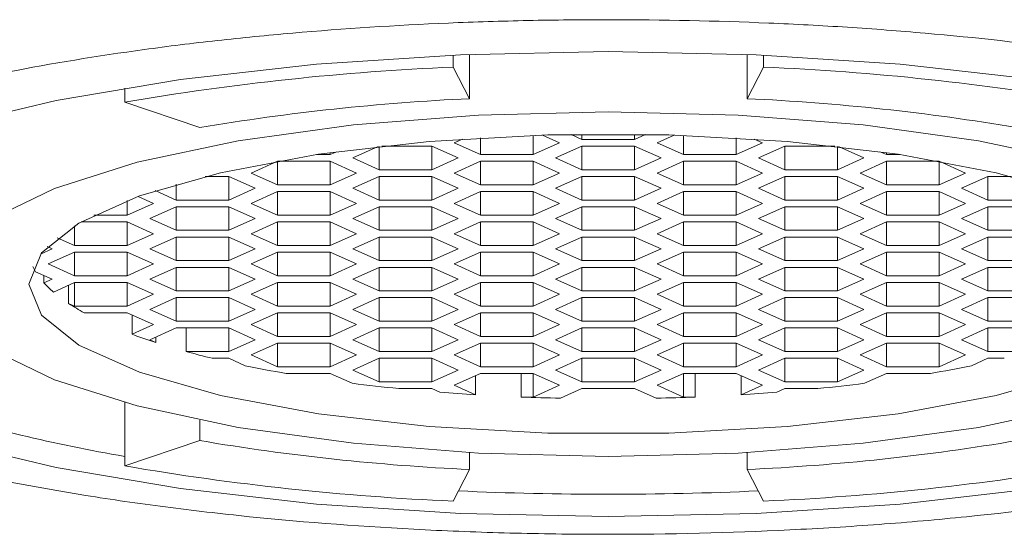
# Model space of a CAD drawing. Units: inches. Extents: x 1.88 to 10.51, y 0.23 to 6.53.
# Drawn here: x 3.57 to 3.75, y 2.48 to 2.57 of the extents above; entities that cross this region are included whole.
import ezdxf

# ---------------------------------------------------------------- set-up
doc = ezdxf.new("R2010")
doc.units = ezdxf.units.IN
doc.header["$MEASUREMENT"] = 0

msp = doc.modelspace()

# ---------------------------------------------------------------- linework, layer by layer
at = {"color": 7, "linetype": 'Continuous', "lineweight": 15}
for p, q in [((3.647144074396991, 2.562773162017626), (3.64714407439699, 2.560581677657663)), ((3.650123086494659, 2.554800838524352), (3.650123086494659, 2.562900962297422)), ((3.700831728965989, 2.562900962297422), (3.700831728965989, 2.554800838524352)), ((3.703810741063657, 2.562773162017626), (3.703810741063657, 2.560581677657663)), ((3.64714407439699, 2.560581677657663), (3.650123086494659, 2.554800838524352)), ((3.700831728965989, 2.554800838524352), (3.703810741063657, 2.560581677657663)), ((3.587157935200096, 2.55673793412225), (3.587157935200096, 2.554150782102978)), ((3.600845001767186, 2.549517914497901), (3.587157935200096, 2.554150782102978)), ((3.66656696857583, 2.546746352771626), (3.663467006743917, 2.548136027643201)), ((3.66866458657316, 2.548256169975405), (3.670666155487076, 2.547358891178368)), ((3.670666155487076, 2.54828466362394), (3.670666155487076, 2.547358891178368)), ((3.68028865997357, 2.54828466362394), (3.68028865997357, 2.547358891178368)), ((3.68028865997357, 2.547358891178368), (3.682290228887486, 2.548256169975405)), ((3.684387846884817, 2.546746352771626), (3.68748780871673, 2.548136027643201)), ((3.648851289575988, 2.547431932643013), (3.647321959602843, 2.546746352771626)), ((3.647321959602843, 2.546746352771626), (3.65213321184609, 2.544589527395772)), ((3.65213321184609, 2.54763832588908), (3.65213321184609, 2.544589527395772)), ((3.661755716332583, 2.548081778813507), (3.661755716332583, 2.544589527395772)), ((3.661755716332583, 2.544589527395772), (3.66656696857583, 2.546746352771626)), ((3.670666155487076, 2.547358891178368), (3.68028865997357, 2.547358891178368)), ((3.689199099128063, 2.544589527395772), (3.684387846884817, 2.546746352771626)), ((3.689199099128063, 2.548081778813507), (3.689199099128063, 2.544589527395772)), ((3.698821603614557, 2.54763832588908), (3.698821603614557, 2.544589527395772)), ((3.703632855857804, 2.546746352771626), (3.698821603614557, 2.544589527395772)), ((3.702103525884659, 2.547431932643013), (3.703632855857804, 2.546746352771626)), ((3.622203214627275, 2.544589527395772), (3.624689829050609, 2.544589527395772)), ((3.624689829050609, 2.544589527395772), (3.625866482082088, 2.54511700651941)), ((3.624689829050609, 2.544952919224348), (3.624689829050609, 2.544589527395772)), ((3.63343260208799, 2.546058651700825), (3.628789015961856, 2.543976988989029)), ((3.633600268205103, 2.546077393096937), (3.633600268205103, 2.541820163613175)), ((3.643222772691596, 2.546133814364884), (3.634109897023373, 2.546133814364884)), ((3.648034024934843, 2.543976988989029), (3.643222772691596, 2.546133814364884)), ((3.643222772691596, 2.546133814364884), (3.643222772691596, 2.541820163613175)), ((3.65213321184609, 2.544589527395772), (3.661755716332583, 2.544589527395772)), ((3.670666155487076, 2.546133814364884), (3.665854903243829, 2.543976988989029)), ((3.68028865997357, 2.546133814364884), (3.670666155487076, 2.546133814364884)), ((3.670666155487076, 2.546133814364884), (3.670666155487076, 2.541820163613175)), ((3.685099912216817, 2.543976988989029), (3.68028865997357, 2.546133814364884)), ((3.68028865997357, 2.546133814364884), (3.68028865997357, 2.541820163613175)), ((3.698821603614557, 2.544589527395772), (3.689199099128063, 2.544589527395772)), ((3.702920790525804, 2.543976988989029), (3.707732042769051, 2.546133814364884)), ((3.707732042769051, 2.546133814364884), (3.716844918437274, 2.546133814364884)), ((3.707732042769051, 2.546133814364884), (3.707732042769051, 2.541820163613175)), ((3.717354547255544, 2.546077393096937), (3.717354547255544, 2.541820163613175)), ((3.717522213372657, 2.546058651700825), (3.722165799498791, 2.543976988989029)), ((3.726264986410037, 2.544589527395772), (3.725088333378559, 2.54511700651941)), ((3.726264986410037, 2.544952919224348), (3.726264986410037, 2.544589527395772)), ((3.728751600833371, 2.544589527395772), (3.726264986410037, 2.544589527395772)), ((3.615067324564115, 2.543364450582287), (3.610256072320869, 2.541207625206432)), ((3.624689829050609, 2.543364450582287), (3.615067324564115, 2.543364450582287)), ((3.615067324564115, 2.543364450582287), (3.615067324564115, 2.539050799830578)), ((3.629501081293856, 2.541207625206432), (3.624689829050609, 2.543364450582287)), ((3.624689829050609, 2.543364450582287), (3.624689829050609, 2.539050799830578)), ((3.628789015961856, 2.543976988989029), (3.633600268205103, 2.541820163613175)), ((3.643222772691596, 2.541820163613175), (3.648034024934843, 2.543976988989029)), ((3.65213321184609, 2.543364450582287), (3.647321959602843, 2.541207625206432)), ((3.661755716332583, 2.543364450582287), (3.65213321184609, 2.543364450582287)), ((3.65213321184609, 2.543364450582287), (3.65213321184609, 2.539050799830578)), ((3.66656696857583, 2.541207625206432), (3.661755716332583, 2.543364450582287)), ((3.661755716332583, 2.543364450582287), (3.661755716332583, 2.539050799830578)), ((3.665854903243829, 2.543976988989029), (3.670666155487076, 2.541820163613175)), ((3.68028865997357, 2.541820163613175), (3.685099912216817, 2.543976988989029)), ((3.684387846884817, 2.541207625206432), (3.689199099128063, 2.543364450582287)), ((3.689199099128063, 2.543364450582287), (3.698821603614557, 2.543364450582287)), ((3.689199099128063, 2.543364450582287), (3.689199099128063, 2.539050799830578)), ((3.698821603614557, 2.543364450582287), (3.703632855857804, 2.541207625206432)), ((3.698821603614557, 2.543364450582287), (3.698821603614557, 2.539050799830578)), ((3.707732042769051, 2.541820163613175), (3.702920790525804, 2.543976988989029)), ((3.722165799498791, 2.543976988989029), (3.717354547255544, 2.541820163613175)), ((3.72145373416679, 2.541207625206432), (3.726264986410037, 2.543364450582287)), ((3.726264986410037, 2.543364450582287), (3.735887490896531, 2.543364450582287)), ((3.726264986410037, 2.543364450582287), (3.726264986410037, 2.539050799830578)), ((3.735887490896531, 2.543364450582287), (3.740698743139778, 2.541207625206432)), ((3.735887490896531, 2.543364450582287), (3.735887490896531, 2.539050799830578)), ((3.610256072320869, 2.541207625206432), (3.615067324564115, 2.539050799830578)), ((3.624689829050609, 2.539050799830578), (3.629501081293856, 2.541207625206432)), ((3.633600268205103, 2.541820163613175), (3.643222772691596, 2.541820163613175)), ((3.647321959602843, 2.541207625206432), (3.65213321184609, 2.539050799830578)), ((3.661755716332583, 2.539050799830578), (3.66656696857583, 2.541207625206432)), ((3.670666155487076, 2.541820163613175), (3.68028865997357, 2.541820163613175)), ((3.689199099128063, 2.539050799830578), (3.684387846884817, 2.541207625206432)), ((3.703632855857804, 2.541207625206432), (3.698821603614557, 2.539050799830578)), ((3.717354547255544, 2.541820163613175), (3.707732042769051, 2.541820163613175)), ((3.726264986410037, 2.539050799830578), (3.72145373416679, 2.541207625206432)), ((3.740698743139778, 2.541207625206432), (3.735887490896531, 2.539050799830578)), ((3.596534380923128, 2.539165185149649), (3.596534380923128, 2.536281436047981)), ((3.606156885409622, 2.54059508679969), (3.601838993123208, 2.54059508679969)), ((3.610968137652869, 2.538438261423835), (3.606156885409622, 2.54059508679969)), ((3.606156885409622, 2.54059508679969), (3.606156885409622, 2.536281436047981)), ((3.633600268205103, 2.54059508679969), (3.628789015961856, 2.538438261423835)), ((3.643222772691596, 2.54059508679969), (3.633600268205103, 2.54059508679969)), ((3.633600268205103, 2.54059508679969), (3.633600268205103, 2.536281436047981)), ((3.648034024934843, 2.538438261423835), (3.643222772691596, 2.54059508679969)), ((3.643222772691596, 2.54059508679969), (3.643222772691596, 2.536281436047981)), ((3.670666155487076, 2.54059508679969), (3.665854903243829, 2.538438261423835)), ((3.68028865997357, 2.54059508679969), (3.670666155487076, 2.54059508679969)), ((3.670666155487076, 2.54059508679969), (3.670666155487076, 2.536281436047981)), ((3.685099912216817, 2.538438261423835), (3.68028865997357, 2.54059508679969)), ((3.68028865997357, 2.54059508679969), (3.68028865997357, 2.536281436047981)), ((3.702920790525804, 2.538438261423835), (3.707732042769051, 2.54059508679969)), ((3.707732042769051, 2.54059508679969), (3.717354547255544, 2.54059508679969)), ((3.707732042769051, 2.54059508679969), (3.707732042769051, 2.536281436047981)), ((3.717354547255544, 2.54059508679969), (3.722165799498791, 2.538438261423835)), ((3.717354547255544, 2.54059508679969), (3.717354547255544, 2.536281436047981)), ((3.739986677807777, 2.538438261423835), (3.744797930051024, 2.54059508679969)), ((3.744797930051024, 2.54059508679969), (3.749115822337439, 2.54059508679969)), ((3.744797930051024, 2.54059508679969), (3.744797930051024, 2.536281436047981)), ((3.592714887253497, 2.537993668218127), (3.596534380923128, 2.536281436047981)), ((3.606156885409622, 2.536281436047981), (3.610968137652869, 2.538438261423835)), ((3.615067324564115, 2.537825723017093), (3.610256072320869, 2.535668897641238)), ((3.615067324564115, 2.539050799830578), (3.624689829050609, 2.539050799830578)), ((3.624689829050609, 2.537825723017093), (3.615067324564115, 2.537825723017093)), ((3.615067324564115, 2.537825723017093), (3.615067324564115, 2.533512072265383)), ((3.629501081293856, 2.535668897641238), (3.624689829050609, 2.537825723017093)), ((3.624689829050609, 2.537825723017093), (3.624689829050609, 2.533512072265383)), ((3.628789015961856, 2.538438261423835), (3.633600268205103, 2.536281436047981)), ((3.643222772691596, 2.536281436047981), (3.648034024934843, 2.538438261423835)), ((3.65213321184609, 2.537825723017093), (3.647321959602843, 2.535668897641238)), ((3.65213321184609, 2.539050799830578), (3.661755716332583, 2.539050799830578)), ((3.661755716332583, 2.537825723017093), (3.65213321184609, 2.537825723017093)), ((3.65213321184609, 2.537825723017093), (3.65213321184609, 2.533512072265384)), ((3.66656696857583, 2.535668897641238), (3.661755716332583, 2.537825723017093)), ((3.661755716332583, 2.537825723017093), (3.661755716332583, 2.533512072265384)), ((3.665854903243829, 2.538438261423835), (3.670666155487076, 2.536281436047981)), ((3.68028865997357, 2.536281436047981), (3.685099912216817, 2.538438261423835)), ((3.684387846884817, 2.535668897641238), (3.689199099128063, 2.537825723017093)), ((3.698821603614557, 2.539050799830578), (3.689199099128063, 2.539050799830578)), ((3.689199099128063, 2.537825723017093), (3.698821603614557, 2.537825723017093)), ((3.689199099128063, 2.537825723017093), (3.689199099128063, 2.533512072265384)), ((3.698821603614557, 2.537825723017093), (3.703632855857804, 2.535668897641238)), ((3.698821603614557, 2.537825723017093), (3.698821603614557, 2.533512072265384)), ((3.707732042769051, 2.536281436047981), (3.702920790525804, 2.538438261423835)), ((3.722165799498791, 2.538438261423835), (3.717354547255544, 2.536281436047981)), ((3.72145373416679, 2.535668897641238), (3.726264986410037, 2.537825723017093)), ((3.735887490896531, 2.539050799830578), (3.726264986410037, 2.539050799830578)), ((3.726264986410037, 2.537825723017093), (3.735887490896531, 2.537825723017093)), ((3.726264986410037, 2.537825723017093), (3.726264986410037, 2.533512072265383)), ((3.735887490896531, 2.537825723017093), (3.740698743139778, 2.535668897641238)), ((3.735887490896531, 2.537825723017093), (3.735887490896531, 2.533512072265383)), ((3.744797930051024, 2.536281436047981), (3.739986677807777, 2.538438261423835)), ((3.587623941768635, 2.536194832945074), (3.587623941768635, 2.533512072265383)), ((3.587623941768635, 2.533512072265383), (3.592435194011882, 2.535668897641238)), ((3.592435194011882, 2.535668897641238), (3.589612264608183, 2.536934382272747)), ((3.596534380923128, 2.536281436047981), (3.606156885409622, 2.536281436047981)), ((3.610256072320869, 2.535668897641238), (3.615067324564115, 2.533512072265383)), ((3.624689829050609, 2.533512072265383), (3.629501081293856, 2.535668897641238)), ((3.633600268205103, 2.536281436047981), (3.643222772691596, 2.536281436047981)), ((3.647321959602843, 2.535668897641238), (3.65213321184609, 2.533512072265384)), ((3.661755716332583, 2.533512072265384), (3.66656696857583, 2.535668897641238)), ((3.670666155487076, 2.536281436047981), (3.68028865997357, 2.536281436047981)), ((3.689199099128063, 2.533512072265384), (3.684387846884817, 2.535668897641238)), ((3.703632855857804, 2.535668897641238), (3.698821603614557, 2.533512072265384)), ((3.717354547255544, 2.536281436047981), (3.707732042769051, 2.536281436047981)), ((3.726264986410037, 2.533512072265383), (3.72145373416679, 2.535668897641238)), ((3.740698743139778, 2.535668897641238), (3.735887490896531, 2.533512072265383)), ((3.754420434537518, 2.536281436047981), (3.744797930051024, 2.536281436047981)), ((3.596534380923128, 2.535056359234495), (3.591723128679881, 2.532899533858641)), ((3.606156885409622, 2.535056359234495), (3.596534380923128, 2.535056359234495)), ((3.596534380923128, 2.535056359234495), (3.596534380923128, 2.530742708482787)), ((3.610968137652869, 2.532899533858641), (3.606156885409622, 2.535056359234495)), ((3.606156885409622, 2.535056359234495), (3.606156885409622, 2.530742708482787)), ((3.633600268205103, 2.535056359234495), (3.628789015961856, 2.532899533858641)), ((3.643222772691596, 2.535056359234495), (3.633600268205103, 2.535056359234495)), ((3.633600268205103, 2.535056359234495), (3.633600268205103, 2.530742708482787)), ((3.648034024934843, 2.532899533858641), (3.643222772691596, 2.535056359234495)), ((3.643222772691596, 2.535056359234495), (3.643222772691596, 2.530742708482787)), ((3.670666155487076, 2.535056359234495), (3.665854903243829, 2.532899533858641)), ((3.68028865997357, 2.535056359234495), (3.670666155487076, 2.535056359234495)), ((3.670666155487076, 2.535056359234495), (3.670666155487076, 2.530742708482787)), ((3.685099912216817, 2.532899533858641), (3.68028865997357, 2.535056359234495)), ((3.68028865997357, 2.535056359234495), (3.68028865997357, 2.530742708482787)), ((3.702920790525804, 2.532899533858641), (3.707732042769051, 2.535056359234495)), ((3.707732042769051, 2.535056359234495), (3.717354547255544, 2.535056359234495)), ((3.707732042769051, 2.535056359234495), (3.707732042769051, 2.530742708482787)), ((3.717354547255544, 2.535056359234495), (3.722165799498791, 2.532899533858641)), ((3.717354547255544, 2.535056359234495), (3.717354547255544, 2.530742708482787)), ((3.739986677807777, 2.532899533858641), (3.744797930051024, 2.535056359234495)), ((3.744797930051024, 2.535056359234495), (3.754420434537518, 2.535056359234495)), ((3.744797930051024, 2.535056359234495), (3.744797930051024, 2.530742708482787)), ((3.587623941768635, 2.532286995451899), (3.579184708882025, 2.532286995451899)), ((3.581487177857035, 2.533512072265383), (3.587623941768635, 2.533512072265383)), ((3.592435194011882, 2.530130170076045), (3.587623941768635, 2.532286995451899)), ((3.587623941768635, 2.532286995451899), (3.587623941768635, 2.52797334470019)), ((3.591723128679881, 2.532899533858641), (3.596534380923128, 2.530742708482787)), ((3.606156885409622, 2.530742708482787), (3.610968137652869, 2.532899533858641)), ((3.615067324564115, 2.532286995451899), (3.610256072320869, 2.530130170076045)), ((3.615067324564115, 2.533512072265383), (3.624689829050609, 2.533512072265383)), ((3.624689829050609, 2.532286995451899), (3.615067324564115, 2.532286995451899)), ((3.615067324564115, 2.532286995451899), (3.615067324564115, 2.52797334470019)), ((3.629501081293856, 2.530130170076045), (3.624689829050609, 2.532286995451899)), ((3.624689829050609, 2.532286995451899), (3.624689829050609, 2.52797334470019)), ((3.628789015961856, 2.532899533858641), (3.633600268205103, 2.530742708482787)), ((3.643222772691596, 2.530742708482787), (3.648034024934843, 2.532899533858641)), ((3.65213321184609, 2.532286995451899), (3.647321959602843, 2.530130170076045)), ((3.65213321184609, 2.533512072265384), (3.661755716332583, 2.533512072265384)), ((3.661755716332583, 2.532286995451899), (3.65213321184609, 2.532286995451899)), ((3.65213321184609, 2.532286995451899), (3.65213321184609, 2.52797334470019)), ((3.66656696857583, 2.530130170076045), (3.661755716332583, 2.532286995451899)), ((3.661755716332583, 2.532286995451899), (3.661755716332583, 2.52797334470019)), ((3.665854903243829, 2.532899533858641), (3.670666155487076, 2.530742708482787)), ((3.68028865997357, 2.530742708482787), (3.685099912216817, 2.532899533858641)), ((3.684387846884817, 2.530130170076045), (3.689199099128063, 2.532286995451899)), ((3.698821603614557, 2.533512072265384), (3.689199099128063, 2.533512072265384)), ((3.689199099128063, 2.532286995451899), (3.698821603614557, 2.532286995451899)), ((3.689199099128063, 2.532286995451899), (3.689199099128063, 2.52797334470019)), ((3.698821603614557, 2.532286995451899), (3.703632855857804, 2.530130170076045)), ((3.698821603614557, 2.532286995451899), (3.698821603614557, 2.52797334470019)), ((3.707732042769051, 2.530742708482787), (3.702920790525804, 2.532899533858641)), ((3.722165799498791, 2.532899533858641), (3.717354547255544, 2.530742708482787)), ((3.72145373416679, 2.530130170076045), (3.726264986410037, 2.532286995451899)), ((3.735887490896531, 2.533512072265383), (3.726264986410037, 2.533512072265383)), ((3.726264986410037, 2.532286995451899), (3.735887490896531, 2.532286995451899)), ((3.726264986410037, 2.532286995451899), (3.726264986410037, 2.52797334470019)), ((3.735887490896531, 2.532286995451899), (3.740698743139778, 2.530130170076045)), ((3.735887490896531, 2.532286995451899), (3.735887490896531, 2.52797334470019)), ((3.744797930051024, 2.530742708482787), (3.739986677807777, 2.532899533858641)), ((3.578001437282142, 2.531589951262949), (3.578001437282142, 2.52797334470019)), ((3.596534380923128, 2.530742708482787), (3.606156885409622, 2.530742708482787)), ((3.633600268205103, 2.530742708482787), (3.643222772691596, 2.530742708482787)), ((3.670666155487076, 2.530742708482787), (3.68028865997357, 2.530742708482787)), ((3.717354547255544, 2.530742708482787), (3.707732042769051, 2.530742708482787)), ((3.754420434537518, 2.530742708482787), (3.744797930051024, 2.530742708482787)), ((3.574833559367378, 2.52939346551879), (3.578001437282142, 2.52797334470019)), ((3.587623941768635, 2.52797334470019), (3.592435194011882, 2.530130170076045)), ((3.596534380923128, 2.529517631669302), (3.591723128679881, 2.527360806293447)), ((3.606156885409622, 2.529517631669302), (3.596534380923128, 2.529517631669302)), ((3.596534380923128, 2.529517631669302), (3.596534380923128, 2.525203980917593)), ((3.610968137652869, 2.527360806293447), (3.606156885409622, 2.529517631669302)), ((3.606156885409622, 2.529517631669302), (3.606156885409622, 2.525203980917593)), ((3.610256072320869, 2.530130170076045), (3.615067324564115, 2.52797334470019)), ((3.624689829050609, 2.52797334470019), (3.629501081293856, 2.530130170076045)), ((3.633600268205103, 2.529517631669302), (3.628789015961856, 2.527360806293447)), ((3.643222772691596, 2.529517631669302), (3.633600268205103, 2.529517631669302)), ((3.633600268205103, 2.529517631669302), (3.633600268205103, 2.525203980917593)), ((3.648034024934843, 2.527360806293447), (3.643222772691596, 2.529517631669302)), ((3.643222772691596, 2.529517631669302), (3.643222772691596, 2.525203980917593)), ((3.647321959602843, 2.530130170076045), (3.65213321184609, 2.52797334470019)), ((3.661755716332583, 2.52797334470019), (3.66656696857583, 2.530130170076045)), ((3.670666155487076, 2.529517631669302), (3.665854903243829, 2.527360806293447)), ((3.68028865997357, 2.529517631669302), (3.670666155487076, 2.529517631669302)), ((3.670666155487076, 2.529517631669302), (3.670666155487076, 2.525203980917593)), ((3.685099912216817, 2.527360806293447), (3.68028865997357, 2.529517631669302)), ((3.68028865997357, 2.529517631669302), (3.68028865997357, 2.525203980917593)), ((3.689199099128063, 2.52797334470019), (3.684387846884817, 2.530130170076045)), ((3.703632855857804, 2.530130170076045), (3.698821603614557, 2.52797334470019)), ((3.702920790525804, 2.527360806293447), (3.707732042769051, 2.529517631669302)), ((3.707732042769051, 2.529517631669302), (3.717354547255544, 2.529517631669302)), ((3.707732042769051, 2.529517631669302), (3.707732042769051, 2.525203980917593)), ((3.717354547255544, 2.529517631669302), (3.722165799498791, 2.527360806293447)), ((3.717354547255544, 2.529517631669302), (3.717354547255544, 2.525203980917593)), ((3.726264986410037, 2.52797334470019), (3.72145373416679, 2.530130170076045)), ((3.740698743139778, 2.530130170076045), (3.735887490896531, 2.52797334470019)), ((3.739986677807777, 2.527360806293447), (3.744797930051024, 2.529517631669302)), ((3.744797930051024, 2.529517631669302), (3.754420434537518, 2.529517631669302)), ((3.744797930051024, 2.529517631669302), (3.744797930051024, 2.525203980917593)), ((3.571795599733099, 2.526416420648313), (3.573902250370888, 2.527360806293447)), ((3.573902250370888, 2.527360806293447), (3.573000543735251, 2.527765030319749)), ((3.578001437282142, 2.526748267886705), (3.573190185038895, 2.524591442510851)), ((3.578001437282142, 2.52797334470019), (3.587623941768635, 2.52797334470019)), ((3.587623941768635, 2.526748267886705), (3.578001437282142, 2.526748267886705)), ((3.578001437282142, 2.526748267886705), (3.578001437282142, 2.522434617134996)), ((3.592435194011882, 2.524591442510851), (3.587623941768635, 2.526748267886705)), ((3.587623941768635, 2.526748267886705), (3.587623941768635, 2.522434617134996)), ((3.591723128679881, 2.527360806293447), (3.596534380923128, 2.525203980917593)), ((3.606156885409622, 2.525203980917593), (3.610968137652869, 2.527360806293447)), ((3.615067324564115, 2.526748267886705), (3.610256072320869, 2.524591442510851)), ((3.615067324564115, 2.52797334470019), (3.624689829050609, 2.52797334470019)), ((3.624689829050609, 2.526748267886705), (3.615067324564115, 2.526748267886705)), ((3.615067324564115, 2.526748267886705), (3.615067324564115, 2.522434617134996)), ((3.629501081293856, 2.524591442510851), (3.624689829050609, 2.526748267886705)), ((3.624689829050609, 2.526748267886705), (3.624689829050609, 2.522434617134996)), ((3.628789015961856, 2.527360806293447), (3.633600268205103, 2.525203980917593)), ((3.643222772691596, 2.525203980917593), (3.648034024934843, 2.527360806293447)), ((3.65213321184609, 2.526748267886705), (3.647321959602843, 2.524591442510851)), ((3.65213321184609, 2.52797334470019), (3.661755716332583, 2.52797334470019)), ((3.661755716332583, 2.526748267886705), (3.65213321184609, 2.526748267886705)), ((3.65213321184609, 2.526748267886705), (3.65213321184609, 2.522434617134996)), ((3.66656696857583, 2.524591442510851), (3.661755716332583, 2.526748267886705)), ((3.661755716332583, 2.526748267886705), (3.661755716332583, 2.522434617134996)), ((3.665854903243829, 2.527360806293447), (3.670666155487076, 2.525203980917593)), ((3.68028865997357, 2.525203980917593), (3.685099912216817, 2.527360806293447)), ((3.684387846884817, 2.524591442510851), (3.689199099128063, 2.526748267886705)), ((3.698821603614557, 2.52797334470019), (3.689199099128063, 2.52797334470019)), ((3.689199099128063, 2.526748267886705), (3.698821603614557, 2.526748267886705)), ((3.689199099128063, 2.526748267886705), (3.689199099128063, 2.522434617134996)), ((3.698821603614557, 2.526748267886705), (3.703632855857804, 2.524591442510851)), ((3.698821603614557, 2.526748267886705), (3.698821603614557, 2.522434617134996)), ((3.707732042769051, 2.525203980917593), (3.702920790525804, 2.527360806293447)), ((3.722165799498791, 2.527360806293447), (3.717354547255544, 2.525203980917593)), ((3.72145373416679, 2.524591442510851), (3.726264986410037, 2.526748267886705)), ((3.735887490896531, 2.52797334470019), (3.726264986410037, 2.52797334470019)), ((3.726264986410037, 2.526748267886705), (3.735887490896531, 2.526748267886705)), ((3.726264986410037, 2.526748267886705), (3.726264986410037, 2.522434617134996)), ((3.735887490896531, 2.526748267886705), (3.740698743139778, 2.524591442510851)), ((3.735887490896531, 2.526748267886705), (3.735887490896531, 2.522434617134996)), ((3.744797930051024, 2.525203980917593), (3.739986677807777, 2.527360806293447)), ((3.596534380923128, 2.525203980917593), (3.606156885409622, 2.525203980917593)), ((3.633600268205103, 2.525203980917593), (3.643222772691596, 2.525203980917593)), ((3.670666155487076, 2.525203980917593), (3.68028865997357, 2.525203980917593)), ((3.717354547255544, 2.525203980917593), (3.707732042769051, 2.525203980917593)), ((3.754420434537518, 2.525203980917593), (3.744797930051024, 2.525203980917593)), ((3.573902250370888, 2.521822078728253), (3.570888098946282, 2.523173285846604)), ((3.573190185038895, 2.524591442510851), (3.578001437282142, 2.522434617134996)), ((3.587623941768635, 2.522434617134996), (3.592435194011882, 2.524591442510851)), ((3.596534380923128, 2.523978904104108), (3.591723128679881, 2.521822078728253)), ((3.606156885409622, 2.523978904104108), (3.596534380923128, 2.523978904104108)), ((3.596534380923128, 2.523978904104108), (3.596534380923128, 2.519665253352399)), ((3.610968137652869, 2.521822078728253), (3.606156885409622, 2.523978904104108)), ((3.606156885409622, 2.523978904104108), (3.606156885409622, 2.519665253352399)), ((3.610256072320869, 2.524591442510851), (3.615067324564115, 2.522434617134996)), ((3.624689829050609, 2.522434617134996), (3.629501081293856, 2.524591442510851)), ((3.633600268205103, 2.523978904104108), (3.628789015961856, 2.521822078728253)), ((3.643222772691596, 2.523978904104108), (3.633600268205103, 2.523978904104108)), ((3.633600268205103, 2.523978904104108), (3.633600268205103, 2.519665253352399)), ((3.648034024934843, 2.521822078728253), (3.643222772691596, 2.523978904104108)), ((3.643222772691596, 2.523978904104108), (3.643222772691596, 2.519665253352399)), ((3.647321959602843, 2.524591442510851), (3.65213321184609, 2.522434617134996)), ((3.661755716332583, 2.522434617134996), (3.66656696857583, 2.524591442510851)), ((3.670666155487076, 2.523978904104108), (3.665854903243829, 2.521822078728253)), ((3.68028865997357, 2.523978904104108), (3.670666155487076, 2.523978904104108)), ((3.670666155487076, 2.523978904104108), (3.670666155487076, 2.519665253352399)), ((3.685099912216817, 2.521822078728253), (3.68028865997357, 2.523978904104108)), ((3.68028865997357, 2.523978904104108), (3.68028865997357, 2.519665253352399)), ((3.689199099128063, 2.522434617134996), (3.684387846884817, 2.524591442510851)), ((3.703632855857804, 2.524591442510851), (3.698821603614557, 2.522434617134996)), ((3.702920790525804, 2.521822078728253), (3.707732042769051, 2.523978904104108)), ((3.707732042769051, 2.523978904104108), (3.717354547255544, 2.523978904104108)), ((3.707732042769051, 2.523978904104108), (3.707732042769051, 2.519665253352399)), ((3.717354547255544, 2.523978904104108), (3.722165799498791, 2.521822078728253)), ((3.717354547255544, 2.523978904104108), (3.717354547255544, 2.519665253352399)), ((3.726264986410037, 2.522434617134996), (3.72145373416679, 2.524591442510851)), ((3.740698743139778, 2.524591442510851), (3.735887490896531, 2.522434617134996)), ((3.739986677807777, 2.521822078728253), (3.744797930051024, 2.523978904104108)), ((3.744797930051024, 2.523978904104108), (3.754420434537518, 2.523978904104108)), ((3.744797930051024, 2.523978904104108), (3.744797930051024, 2.519665253352399)), ((3.572401217767515, 2.522494973235808), (3.572401217767515, 2.521149184220699)), ((3.572401217767515, 2.521149184220699), (3.573902250370888, 2.521822078728253)), ((3.578001437282142, 2.52120954032151), (3.574127265788047, 2.519472796753222)), ((3.578001437282142, 2.522434617134996), (3.587623941768635, 2.522434617134996)), ((3.587623941768635, 2.52120954032151), (3.578001437282142, 2.52120954032151)), ((3.578001437282142, 2.52120954032151), (3.578001437282142, 2.516895889569802)), ((3.592435194011882, 2.519052714945657), (3.587623941768635, 2.52120954032151)), ((3.587623941768635, 2.52120954032151), (3.587623941768635, 2.516895889569802)), ((3.591723128679881, 2.521822078728253), (3.596534380923128, 2.519665253352399)), ((3.606156885409622, 2.519665253352399), (3.610968137652869, 2.521822078728253)), ((3.615067324564115, 2.52120954032151), (3.610256072320869, 2.519052714945657)), ((3.615067324564115, 2.522434617134996), (3.624689829050609, 2.522434617134996)), ((3.624689829050609, 2.52120954032151), (3.615067324564115, 2.52120954032151)), ((3.615067324564115, 2.52120954032151), (3.615067324564115, 2.516895889569802)), ((3.629501081293856, 2.519052714945657), (3.624689829050609, 2.52120954032151)), ((3.624689829050609, 2.52120954032151), (3.624689829050609, 2.516895889569802)), ((3.628789015961856, 2.521822078728253), (3.633600268205103, 2.519665253352399)), ((3.643222772691596, 2.519665253352399), (3.648034024934843, 2.521822078728253)), ((3.65213321184609, 2.52120954032151), (3.647321959602843, 2.519052714945657)), ((3.65213321184609, 2.522434617134996), (3.661755716332583, 2.522434617134996)), ((3.661755716332583, 2.52120954032151), (3.65213321184609, 2.52120954032151)), ((3.65213321184609, 2.52120954032151), (3.65213321184609, 2.516895889569802)), ((3.66656696857583, 2.519052714945657), (3.661755716332583, 2.52120954032151)), ((3.661755716332583, 2.52120954032151), (3.661755716332583, 2.516895889569802)), ((3.665854903243829, 2.521822078728253), (3.670666155487076, 2.519665253352399)), ((3.68028865997357, 2.519665253352399), (3.685099912216817, 2.521822078728253)), ((3.684387846884817, 2.519052714945657), (3.689199099128063, 2.52120954032151)), ((3.698821603614557, 2.522434617134996), (3.689199099128063, 2.522434617134996)), ((3.689199099128063, 2.52120954032151), (3.698821603614557, 2.52120954032151)), ((3.689199099128063, 2.52120954032151), (3.689199099128063, 2.516895889569802)), ((3.698821603614557, 2.52120954032151), (3.703632855857804, 2.519052714945657)), ((3.698821603614557, 2.52120954032151), (3.698821603614557, 2.516895889569802)), ((3.707732042769051, 2.519665253352399), (3.702920790525804, 2.521822078728253)), ((3.722165799498791, 2.521822078728253), (3.717354547255544, 2.519665253352399)), ((3.72145373416679, 2.519052714945657), (3.726264986410037, 2.52120954032151)), ((3.735887490896531, 2.522434617134996), (3.726264986410037, 2.522434617134996)), ((3.726264986410037, 2.52120954032151), (3.735887490896531, 2.52120954032151)), ((3.726264986410037, 2.52120954032151), (3.726264986410037, 2.516895889569802)), ((3.735887490896531, 2.52120954032151), (3.740698743139778, 2.519052714945657)), ((3.735887490896531, 2.52120954032151), (3.735887490896531, 2.516895889569802)), ((3.744797930051024, 2.519665253352399), (3.739986677807777, 2.521822078728253)), ((3.576916214770884, 2.520723048378792), (3.576916214770884, 2.517382381512521)), ((3.596534380923128, 2.519665253352399), (3.606156885409622, 2.519665253352399)), ((3.633600268205103, 2.519665253352399), (3.643222772691596, 2.519665253352399)), ((3.670666155487076, 2.519665253352399), (3.68028865997357, 2.519665253352399)), ((3.717354547255544, 2.519665253352399), (3.707732042769051, 2.519665253352399)), ((3.754420434537518, 2.519665253352399), (3.744797930051024, 2.519665253352399)), ((3.587623941768635, 2.516895889569802), (3.592435194011882, 2.519052714945657)), ((3.596534380923128, 2.518440176538914), (3.591723128679881, 2.51628335116306)), ((3.606156885409622, 2.518440176538914), (3.596534380923128, 2.518440176538914)), ((3.596534380923128, 2.518440176538914), (3.596534380923128, 2.514126525787205)), ((3.610968137652869, 2.51628335116306), (3.606156885409622, 2.518440176538914)), ((3.606156885409622, 2.518440176538914), (3.606156885409622, 2.514126525787205)), ((3.610256072320869, 2.519052714945657), (3.615067324564115, 2.516895889569802)), ((3.624689829050609, 2.516895889569802), (3.629501081293856, 2.519052714945657)), ((3.633600268205103, 2.518440176538914), (3.628789015961856, 2.51628335116306)), ((3.643222772691596, 2.518440176538914), (3.633600268205103, 2.518440176538914)), ((3.633600268205103, 2.518440176538914), (3.633600268205103, 2.514126525787205)), ((3.648034024934843, 2.51628335116306), (3.643222772691596, 2.518440176538914)), ((3.643222772691596, 2.518440176538914), (3.643222772691596, 2.514126525787205)), ((3.647321959602843, 2.519052714945657), (3.65213321184609, 2.516895889569802)), ((3.661755716332583, 2.516895889569802), (3.66656696857583, 2.519052714945657)), ((3.670666155487076, 2.518440176538914), (3.665854903243829, 2.51628335116306)), ((3.68028865997357, 2.518440176538914), (3.670666155487076, 2.518440176538914)), ((3.670666155487076, 2.518440176538914), (3.670666155487076, 2.514126525787205)), ((3.685099912216817, 2.51628335116306), (3.68028865997357, 2.518440176538914)), ((3.68028865997357, 2.518440176538914), (3.68028865997357, 2.514126525787205)), ((3.689199099128063, 2.516895889569802), (3.684387846884817, 2.519052714945657)), ((3.703632855857804, 2.519052714945657), (3.698821603614557, 2.516895889569802)), ((3.702920790525804, 2.51628335116306), (3.707732042769051, 2.518440176538914)), ((3.707732042769051, 2.518440176538914), (3.717354547255544, 2.518440176538914)), ((3.707732042769051, 2.518440176538914), (3.707732042769051, 2.514126525787205)), ((3.717354547255544, 2.518440176538914), (3.722165799498791, 2.51628335116306)), ((3.717354547255544, 2.518440176538914), (3.717354547255544, 2.514126525787205)), ((3.726264986410037, 2.516895889569802), (3.72145373416679, 2.519052714945657)), ((3.740698743139778, 2.519052714945657), (3.735887490896531, 2.516895889569802)), ((3.739986677807777, 2.51628335116306), (3.744797930051024, 2.518440176538914)), ((3.744797930051024, 2.518440176538914), (3.754420434537518, 2.518440176538914)), ((3.744797930051024, 2.518440176538914), (3.744797930051024, 2.514126525787205)), ((3.576916214770884, 2.517382381512521), (3.578001437282142, 2.516895889569802)), ((3.578001437282142, 2.516895889569802), (3.587623941768635, 2.516895889569802)), ((3.591723128679881, 2.51628335116306), (3.596534380923128, 2.514126525787205)), ((3.606156885409622, 2.514126525787205), (3.610968137652869, 2.51628335116306)), ((3.615067324564115, 2.516895889569802), (3.624689829050609, 2.516895889569802)), ((3.628789015961856, 2.51628335116306), (3.633600268205103, 2.514126525787205)), ((3.643222772691596, 2.514126525787205), (3.648034024934843, 2.51628335116306)), ((3.65213321184609, 2.516895889569802), (3.661755716332583, 2.516895889569802)), ((3.665854903243829, 2.51628335116306), (3.670666155487076, 2.514126525787205)), ((3.68028865997357, 2.514126525787205), (3.685099912216817, 2.51628335116306)), ((3.698821603614557, 2.516895889569802), (3.689199099128063, 2.516895889569802)), ((3.707732042769051, 2.514126525787205), (3.702920790525804, 2.51628335116306)), ((3.722165799498791, 2.51628335116306), (3.717354547255544, 2.514126525787205)), ((3.735887490896531, 2.516895889569802), (3.726264986410037, 2.516895889569802)), ((3.744797930051024, 2.514126525787205), (3.739986677807777, 2.51628335116306)), ((3.587623941768635, 2.515670812756317), (3.579766036061818, 2.515670812756317)), ((3.592435194011882, 2.513513987380462), (3.587623941768635, 2.515670812756317)), ((3.588506241158474, 2.515275288760298), (3.588506241158474, 2.511752686000627)), ((3.596534380923128, 2.514126525787205), (3.606156885409622, 2.514126525787205)), ((3.615067324564115, 2.515670812756317), (3.610256072320869, 2.513513987380462)), ((3.624689829050609, 2.515670812756317), (3.615067324564115, 2.515670812756317)), ((3.615067324564115, 2.515670812756317), (3.615067324564115, 2.511357162004608)), ((3.629501081293856, 2.513513987380462), (3.624689829050609, 2.515670812756317)), ((3.624689829050609, 2.515670812756317), (3.624689829050609, 2.511357162004608)), ((3.633600268205103, 2.514126525787205), (3.643222772691596, 2.514126525787205)), ((3.65213321184609, 2.515670812756317), (3.647321959602843, 2.513513987380462)), ((3.661755716332583, 2.515670812756317), (3.65213321184609, 2.515670812756317)), ((3.65213321184609, 2.515670812756317), (3.65213321184609, 2.511357162004608)), ((3.66656696857583, 2.513513987380462), (3.661755716332583, 2.515670812756317)), ((3.661755716332583, 2.515670812756317), (3.661755716332583, 2.511357162004608)), ((3.670666155487076, 2.514126525787205), (3.68028865997357, 2.514126525787205)), ((3.684387846884817, 2.513513987380462), (3.689199099128063, 2.515670812756317)), ((3.689199099128063, 2.515670812756317), (3.698821603614557, 2.515670812756317)), ((3.689199099128063, 2.515670812756317), (3.689199099128063, 2.511357162004608)), ((3.698821603614557, 2.515670812756317), (3.703632855857804, 2.513513987380462)), ((3.698821603614557, 2.515670812756317), (3.698821603614557, 2.511357162004608)), ((3.717354547255544, 2.514126525787205), (3.707732042769051, 2.514126525787205)), ((3.72145373416679, 2.513513987380462), (3.726264986410037, 2.515670812756317)), ((3.726264986410037, 2.515670812756317), (3.735887490896531, 2.515670812756317)), ((3.726264986410037, 2.515670812756317), (3.726264986410037, 2.511357162004608)), ((3.735887490896531, 2.515670812756317), (3.740698743139778, 2.513513987380462)), ((3.735887490896531, 2.515670812756317), (3.735887490896531, 2.511357162004608)), ((3.754420434537518, 2.514126525787205), (3.744797930051024, 2.514126525787205)), ((3.588506241158474, 2.511752686000627), (3.592435194011882, 2.513513987380462)), ((3.596534380923128, 2.51290144897372), (3.591723128679881, 2.510744623597865)), ((3.606156885409622, 2.51290144897372), (3.596534380923128, 2.51290144897372)), ((3.598408542421432, 2.51290144897372), (3.598408542421432, 2.508587798222011)), ((3.610968137652869, 2.510744623597865), (3.606156885409622, 2.51290144897372)), ((3.606156885409622, 2.51290144897372), (3.606156885409622, 2.508587798222011)), ((3.610256072320869, 2.513513987380462), (3.615067324564115, 2.511357162004608)), ((3.624689829050609, 2.511357162004608), (3.629501081293856, 2.513513987380462)), ((3.633600268205103, 2.51290144897372), (3.628789015961856, 2.510744623597865)), ((3.643222772691596, 2.51290144897372), (3.633600268205103, 2.51290144897372)), ((3.633600268205103, 2.51290144897372), (3.633600268205103, 2.508587798222011)), ((3.648034024934843, 2.510744623597865), (3.643222772691596, 2.51290144897372)), ((3.643222772691596, 2.51290144897372), (3.643222772691596, 2.508587798222011)), ((3.647321959602843, 2.513513987380462), (3.65213321184609, 2.511357162004608)), ((3.661755716332583, 2.511357162004608), (3.66656696857583, 2.513513987380462)), ((3.670666155487074, 2.51290144897372), (3.665854903243829, 2.510744623597865)), ((3.68028865997357, 2.51290144897372), (3.670666155487074, 2.51290144897372)), ((3.670666155487076, 2.51290144897372), (3.670666155487076, 2.508587798222011)), ((3.685099912216817, 2.510744623597865), (3.68028865997357, 2.51290144897372)), ((3.68028865997357, 2.51290144897372), (3.68028865997357, 2.508587798222011)), ((3.689199099128063, 2.511357162004608), (3.684387846884817, 2.513513987380462)), ((3.703632855857804, 2.513513987380462), (3.698821603614557, 2.511357162004608)), ((3.702920790525804, 2.510744623597865), (3.707732042769051, 2.51290144897372)), ((3.707732042769051, 2.51290144897372), (3.717354547255544, 2.51290144897372)), ((3.707732042769051, 2.51290144897372), (3.707732042769051, 2.508587798222011)), ((3.717354547255544, 2.51290144897372), (3.722165799498791, 2.510744623597865)), ((3.717354547255544, 2.51290144897372), (3.717354547255544, 2.508587798222011)), ((3.726264986410037, 2.511357162004608), (3.72145373416679, 2.513513987380462)), ((3.740698743139778, 2.513513987380462), (3.735887490896531, 2.511357162004608)), ((3.739986677807777, 2.510744623597865), (3.744797930051024, 2.51290144897372)), ((3.744797930051024, 2.51290144897372), (3.754420434537518, 2.51290144897372)), ((3.744797930051024, 2.51290144897372), (3.744797930051024, 2.508587798222011)), ((3.591723128679881, 2.510744623597865), (3.592808351191137, 2.510258131655147)), ((3.592808351191137, 2.511231115540583), (3.592808351191137, 2.510258131655147)), ((3.606156885409622, 2.508587798222011), (3.610968137652869, 2.510744623597865)), ((3.615067324564115, 2.511357162004608), (3.624689829050609, 2.511357162004608)), ((3.628789015961856, 2.510744623597865), (3.633600268205103, 2.508587798222011)), ((3.643222772691596, 2.508587798222011), (3.648034024934843, 2.510744623597865)), ((3.65213321184609, 2.511357162004608), (3.661755716332583, 2.511357162004608)), ((3.665854903243829, 2.510744623597865), (3.670666155487076, 2.508587798222011)), ((3.68028865997357, 2.508587798222011), (3.685099912216817, 2.510744623597865)), ((3.698821603614557, 2.511357162004608), (3.689199099128063, 2.511357162004608)), ((3.707732042769051, 2.508587798222011), (3.702920790525804, 2.510744623597865)), ((3.722165799498791, 2.510744623597865), (3.717354547255544, 2.508587798222011)), ((3.735887490896531, 2.511357162004608), (3.726264986410037, 2.511357162004608)), ((3.744797930051024, 2.508587798222011), (3.739986677807777, 2.510744623597865)), ((3.598408542421432, 2.508587798222011), (3.606156885409622, 2.508587798222011)), ((3.615067324564115, 2.510132085191123), (3.610256072320869, 2.507975259815269)), ((3.624689829050609, 2.510132085191123), (3.615067324564115, 2.510132085191123)), ((3.615067324564115, 2.510132085191123), (3.615067324564115, 2.505818434439414)), ((3.629501081293856, 2.507975259815269), (3.624689829050609, 2.510132085191123)), ((3.624689829050609, 2.510132085191123), (3.624689829050609, 2.505818434439414)), ((3.633600268205103, 2.508587798222011), (3.643222772691596, 2.508587798222011)), ((3.65213321184609, 2.510132085191123), (3.647321959602843, 2.507975259815269)), ((3.661755716332583, 2.510132085191123), (3.65213321184609, 2.510132085191123)), ((3.65213321184609, 2.510132085191123), (3.65213321184609, 2.505818434439414)), ((3.66656696857583, 2.507975259815269), (3.661755716332583, 2.510132085191123)), ((3.661755716332583, 2.510132085191123), (3.661755716332583, 2.505818434439414)), ((3.670666155487076, 2.508587798222011), (3.68028865997357, 2.508587798222011)), ((3.684387846884817, 2.507975259815269), (3.689199099128063, 2.510132085191123)), ((3.689199099128063, 2.510132085191123), (3.698821603614557, 2.510132085191123)), ((3.689199099128063, 2.510132085191123), (3.689199099128063, 2.505818434439414)), ((3.698821603614557, 2.510132085191123), (3.703632855857804, 2.507975259815269)), ((3.698821603614557, 2.510132085191123), (3.698821603614557, 2.505818434439414)), ((3.717354547255544, 2.508587798222011), (3.707732042769051, 2.508587798222011)), ((3.72145373416679, 2.507975259815269), (3.726264986410037, 2.510132085191123)), ((3.726264986410037, 2.510132085191123), (3.735887490896531, 2.510132085191123)), ((3.726264986410037, 2.510132085191123), (3.726264986410037, 2.505818434439414)), ((3.735887490896531, 2.510132085191123), (3.740698743139778, 2.507975259815269)), ((3.735887490896531, 2.510132085191123), (3.735887490896531, 2.505818434439414)), ((3.752546273039214, 2.508587798222011), (3.744797930051024, 2.508587798222011)), ((3.606156885409617, 2.507362721408526), (3.603154820202868, 2.507362721408526)), ((3.609171036834229, 2.506011514290173), (3.606156885409617, 2.507362721408526)), ((3.610256072320869, 2.507975259815269), (3.615067324564115, 2.505818434439414)), ((3.624689829050609, 2.505818434439414), (3.629501081293856, 2.507975259815269)), ((3.633600268205098, 2.507362721408526), (3.628789015961851, 2.505205896032672)), ((3.643222772691591, 2.507362721408526), (3.633600268205098, 2.507362721408526)), ((3.633600268205098, 2.507362721408526), (3.633600268205098, 2.503049070656817)), ((3.648034024934838, 2.505205896032672), (3.643222772691591, 2.507362721408526)), ((3.643222772691591, 2.507362721408526), (3.643222772691591, 2.503049070656817)), ((3.647321959602843, 2.507975259815269), (3.65213321184609, 2.505818434439414)), ((3.661755716332583, 2.505818434439414), (3.66656696857583, 2.507975259815269)), ((3.670666155487076, 2.507362721408526), (3.665854903243829, 2.505205896032672)), ((3.68028865997357, 2.507362721408526), (3.670666155487076, 2.507362721408526)), ((3.670666155487076, 2.507362721408526), (3.670666155487076, 2.503049070656818)), ((3.685099912216817, 2.505205896032672), (3.68028865997357, 2.507362721408526)), ((3.68028865997357, 2.507362721408526), (3.68028865997357, 2.503049070656818)), ((3.689199099128063, 2.505818434439414), (3.684387846884817, 2.507975259815269)), ((3.703632855857804, 2.507975259815269), (3.698821603614557, 2.505818434439414)), ((3.702920790525809, 2.505205896032672), (3.707732042769055, 2.507362721408526)), ((3.707732042769055, 2.507362721408526), (3.717354547255549, 2.507362721408526)), ((3.707732042769055, 2.507362721408526), (3.707732042769055, 2.503049070656817)), ((3.717354547255549, 2.507362721408526), (3.722165799498796, 2.505205896032672)), ((3.717354547255549, 2.507362721408526), (3.717354547255549, 2.503049070656817)), ((3.726264986410037, 2.505818434439414), (3.72145373416679, 2.507975259815269)), ((3.740698743139778, 2.507975259815269), (3.735887490896531, 2.505818434439414)), ((3.741783778626418, 2.506011514290173), (3.744797930051029, 2.507362721408526)), ((3.744797930051029, 2.507362721408526), (3.74779999525778, 2.507362721408526)), ((3.615067324564115, 2.505818434439414), (3.624689829050609, 2.505818434439414)), ((3.628789015961851, 2.505205896032672), (3.633600268205098, 2.503049070656817)), ((3.643222772691591, 2.503049070656817), (3.648034024934838, 2.505205896032672)), ((3.65213321184609, 2.505818434439414), (3.661755716332583, 2.505818434439414)), ((3.665854903243829, 2.505205896032672), (3.670666155487076, 2.503049070656818)), ((3.68028865997357, 2.503049070656818), (3.685099912216817, 2.505205896032672)), ((3.698821603614557, 2.505818434439414), (3.689199099128063, 2.505818434439414)), ((3.707732042769055, 2.503049070656817), (3.702920790525809, 2.505205896032672)), ((3.722165799498796, 2.505205896032672), (3.717354547255549, 2.503049070656817)), ((3.735887490896531, 2.505818434439414), (3.726264986410037, 2.505818434439414)), ((3.624689829050609, 2.504593357625929), (3.616633886421686, 2.504593357625929)), ((3.628717800365071, 2.502787667484358), (3.624689829050609, 2.504593357625929)), ((3.65213321184609, 2.504593357625929), (3.647321959602843, 2.502436532250075)), ((3.651196131096937, 2.504173275818364), (3.651196131096937, 2.500699788681786)), ((3.661755716332583, 2.504593357625929), (3.65213321184609, 2.504593357625929)), ((3.659585271310068, 2.504593357625929), (3.659585271310068, 2.500279706874221)), ((3.66656696857583, 2.502436532250075), (3.661755716332583, 2.504593357625929)), ((3.661755716332583, 2.504593357625929), (3.661755716332583, 2.500279706874221)), ((3.684387846884817, 2.502436532250075), (3.689199099128063, 2.504593357625929)), ((3.689199099128063, 2.504593357625929), (3.698821603614557, 2.504593357625929)), ((3.689199099128063, 2.504593357625929), (3.689199099128063, 2.500279706874221)), ((3.691369544150578, 2.504593357625929), (3.691369544150578, 2.500279706874221)), ((3.698821603614557, 2.504593357625929), (3.703632855857804, 2.502436532250075)), ((3.699758684363709, 2.504173275818364), (3.699758684363709, 2.500699788681786)), ((3.722237015095576, 2.502787667484358), (3.726264986410037, 2.504593357625929)), ((3.726264986410037, 2.504593357625929), (3.73432092903896, 2.504593357625929)), ((3.633600268205098, 2.503049070656817), (3.643222772691591, 2.503049070656817)), ((3.643222772691595, 2.501823993843332), (3.637194469842367, 2.501823993843332)), ((3.644723805294972, 2.501151099335776), (3.643222772691595, 2.501823993843332)), ((3.647321959602843, 2.502436532250075), (3.651196131096937, 2.500699788681786)), ((3.661755716332583, 2.500279706874221), (3.66656696857583, 2.502436532250075)), ((3.670666155487076, 2.501823993843332), (3.666737202633668, 2.500062692463497)), ((3.670666155487076, 2.503049070656818), (3.68028865997357, 2.503049070656818)), ((3.68028865997357, 2.501823993843332), (3.670666155487076, 2.501823993843332)), ((3.684217612826983, 2.500062692463497), (3.68028865997357, 2.501823993843332)), ((3.689199099128063, 2.500279706874221), (3.684387846884817, 2.502436532250075)), ((3.703632855857804, 2.502436532250075), (3.699758684363709, 2.500699788681786)), ((3.706231010165675, 2.501151099335776), (3.707732042769051, 2.501823993843332)), ((3.717354547255549, 2.503049070656817), (3.707732042769055, 2.503049070656817)), ((3.707732042769051, 2.501823993843332), (3.71376034561828, 2.501823993843332)), ((3.659585271310068, 2.500279706874221), (3.661755716332583, 2.500279706874221)), ((3.691369544150578, 2.500279706874221), (3.689199099128063, 2.500279706874221)), ((3.587157935200094, 2.499263158932719), (3.587157935200094, 2.487691819466729)), ((3.600845001767184, 2.492324687071806), (3.600845001767184, 2.496052060668143)), ((3.587157935200094, 2.487691819466729), (3.600845001767184, 2.492324687071806)), ((3.650123086494657, 2.490122991325217), (3.650123086494657, 2.487041763045355)), ((3.700831728965987, 2.487041763045355), (3.700831728965987, 2.490122991325217)), ((3.650123086494657, 2.487041763045355), (3.647144074396989, 2.481260923912044)), ((3.703810741063655, 2.481260923912044), (3.700831728965987, 2.487041763045355))]:
    msp.add_line(p, q, dxfattribs=at)
at = {"color": 7, "linetype": 'Continuous', "lineweight": 15, "flags": 128}
for points in [[(3.554696065728155, 2.549698628966387), (3.574644154063774, 2.554451454817734), (3.597342710706741, 2.558289665473652), (3.622172578202558, 2.561108564552916), (3.648456462492572, 2.562831259836965), (3.675477407730323, 2.563410760689182)], [(3.675477407730323, 2.563410760689182), (3.702498352968077, 2.562831259836965), (3.728782237258091, 2.561108564552916), (3.753612104753908, 2.558289665473651)], [(3.79714407439699, 2.520921300784853), (3.794806283512716, 2.52706462683863), (3.78788275085253, 2.532971868317377), (3.7766395438938, 2.538416013243885), (3.761508732774686, 2.54318784618174), (3.743071786081042, 2.547103988267216), (3.722037225334742, 2.550013944356164), (3.699213396908952, 2.55180588646801), (3.675477407730323, 2.552410951272326), (3.651741418551694, 2.55180588646801), (3.628917590125904, 2.550013944356164), (3.607883029379604, 2.547103988267215), (3.58944608268596, 2.543187846181739), (3.574315271566846, 2.538416013243885), (3.563072064608117, 2.532971868317376)], [(3.761098372968339, 2.53702172766061), (3.746293730236635, 2.541277287727414), (3.72839407439699, 2.544643193485967), (3.708181706301672, 2.54697233870321), (3.68654000342615, 2.548162928556671), (3.664414812034496, 2.548162928556671), (3.642773109158974, 2.54697233870321), (3.622560741063656, 2.544643193485967), (3.604661085224011, 2.541277287727414), (3.589856442492308, 2.537021727660609), (3.578793846796481, 2.532062501680914), (3.571956786652662, 2.526616351760648), (3.56964407439699, 2.520921300784853), (3.571956786652662, 2.515226249809058), (3.578793846796481, 2.509780099888792), (3.589856442492308, 2.504820873909097), (3.604661085224012, 2.500565313842292), (3.622560741063658, 2.49719940808374), (3.642773109158975, 2.494870262866498), (3.664414812034498, 2.493679673013035), (3.686540003426151, 2.493679673013035), (3.708181706301673, 2.494870262866498), (3.728394074396991, 2.49719940808374), (3.746293730236637, 2.500565313842293), (3.761098372968339, 2.504820873909097)], [(3.563072064608117, 2.50887073325233), (3.574315271566848, 2.503426588325822), (3.589446082685961, 2.498654755387967), (3.607883029379606, 2.494738613302491), (3.628917590125905, 2.491828657213543), (3.651741418551695, 2.490036715101697), (3.675477407730324, 2.48943165029738), (3.699213396908954, 2.490036715101698), (3.722037225334744, 2.491828657213543), (3.743071786081043, 2.494738613302491), (3.761508732774687, 2.498654755387967), (3.776639543893801, 2.503426588325822), (3.78788275085253, 2.50887073325233), (3.794806283512717, 2.514777974731077), (3.79714407439699, 2.520921300784853)], [(3.753612104753906, 2.483552936096055), (3.72878223725809, 2.480734037016791), (3.702498352968076, 2.479011341732742), (3.675477407730322, 2.478431840880524), (3.648456462492569, 2.479011341732742), (3.622172578202555, 2.480734037016791), (3.597342710706738, 2.483552936096055), (3.574644154063771, 2.487391146751973), (3.554696065728153, 2.492143972603321)]]:
    msp.add_lwpolyline(points, dxfattribs=at)
at = {"color": 7, "linetype": 'Continuous', "lineweight": 15}
for centre, radius, start, end in [((3.667867367896475, 2.084293888635996), 0.4767384113584874, 92.49136942326668, 99.74683181530825), ((3.683087447564185, 2.084293888636146), 0.4767384113583366, 80.25316818469011, 87.50863057673403), ((3.668929782242115, 2.146906006791748), 0.4083281591552404, 92.63985131171094, 99.59834992686474), ((3.682025033218505, 2.1469060067915), 0.4083281591554888, 80.40165007313725, 87.3601486882868), ((3.579386818158559, 2.528273442182155), 0.00991160042052667, 204.6405674257057, 210.9683407056942), ((3.58641729556577, 2.533853684461448), 0.01891704953775633, 222.189896358445, 229.4825162914893), ((3.599027792922198, 2.550970615397165), 0.04021307428972853, 236.6425618769742, 241.3803854403818), ((3.624580818057469, 2.608655068926233), 0.1033994531663596, 249.5808334076375, 252.1046813083033), ((3.640726581384409, 2.662732569404066), 0.1598481370064727, 254.6485541606638, 256.4056302778193), ((3.655035213635121, 2.727020105707), 0.2257173457970695, 258.276262633668, 260.2046133249267), ((3.695919601825219, 2.727020105708613), 0.2257173457987111, 279.7953866750819, 281.7237373663266), ((3.669071696797578, 2.819985661710945), 0.3197546004339195, 262.7497840591114, 264.2785199898037), ((3.681883118663117, 2.819985661710541), 0.3197546004335124, 275.7214800101963, 277.2502159408907), ((3.673744638860061, 2.870707960240183), 0.370694594271797, 265.5098495627038, 266.512675464052), ((3.675324303758031, 2.90101747549291), 0.4010467258810175, 267.7508561562771, 268.7731049204248), ((3.675630511702861, 2.90101747548553), 0.4010467258736332, 271.2268950795649, 272.249143843731), ((3.677210176600702, 2.870707960238518), 0.3706945942701277, 273.4873245359473, 274.4901504373), ((3.632567873030351, 2.76001285710422), 0.2743587229598087, 252.372421443956, 260.4729624973867), ((3.668929782242134, 2.894936594778146), 0.4083281591554277, 260.4016500731375, 267.3601486882881), ((3.682025033218471, 2.894936594778546), 0.4083281591558292, 272.6398513117162, 279.5983499268601), ((3.667867367896489, 2.957548712933837), 0.4767384113586137, 260.2531681846931, 267.5086305767328), ((3.683087447564169, 2.957548712933724), 0.4767384113585004, 272.4913694232676, 279.746831815309), ((3.675477407730321, 3.09217979105127), 0.6096665076049819, 267.4268224847292, 272.5731775152726)]:
    msp.add_arc(centre, radius, start, end, dxfattribs=at)
for points, knots in [([(3.785041634427798, 2.559684853948101), (3.777151150990029, 2.561228606188422), (3.768890728764139, 2.562588249415198), (3.751653695125067, 2.564951106943165), (3.74267692519565, 2.565954242354906), (3.728651974412741, 2.567180349466422), (3.723906920866998, 2.567539773131175), (3.71439533199815, 2.568153265591042), (3.709611513762415, 2.568408885615439), (3.69517676840381, 2.569023791465304), (3.685443303418454, 2.56923249644433), (3.670672893207258, 2.569235020338784), (3.665716629560851, 2.569183074945072), (3.655929272405726, 2.56897681364233), (3.651075130569613, 2.568822687040506), (3.636629555199159, 2.568209589608247), (3.627153992673733, 2.567601164067761), (3.61317666800279, 2.566384099576086), (3.608542326475288, 2.565925358734566), (3.599497159227015, 2.564919169155882), (3.595071750475463, 2.564370809625347), (3.582082873124342, 2.562591881887315), (3.573804113788424, 2.561228694096264), (3.565913181032819, 2.559684853948096)], [0, 0, 0, 0, 0.1249999999999999, 0.1249999999999999, 0.2499999999999997, 0.2499999999999997, 0.3124999999999997, 0.3124999999999997, 0.3749999999999996, 0.3749999999999996, 0.4999999999999994, 0.4999999999999994, 0.5624999999999992, 0.5624999999999992, 0.6249999999999992, 0.6249999999999992, 0.7499999999999997, 0.7499999999999997, 0.8124999999999993, 0.8124999999999993, 0.8749999999999989, 0.8749999999999989, 1, 1, 1, 1]), ([(3.553303032420767, 2.487511421670269), (3.561676606645317, 2.485558543628103), (3.570586593372881, 2.483824951465583), (3.584744010200013, 2.481548512021855), (3.589596600937404, 2.480844254079309), (3.599573645384907, 2.479546876004734), (3.604722394108678, 2.47895136417696), (3.620419519040464, 2.477357883043393), (3.631110020761307, 2.476558685179466), (3.647479150949934, 2.475748453583026), (3.652991572144617, 2.47554369849432), (3.664131151208105, 2.475267918590568), (3.669786643600681, 2.47519731619874), (3.68660002209374, 2.475195192405346), (3.697673078913541, 2.475466629625557), (3.714084876329742, 2.476271004287102), (3.719522237971971, 2.476605880301569), (3.73032941575645, 2.477411284492697), (3.735667466266468, 2.477880092905962), (3.751269737949121, 2.479460325776293), (3.761216690033485, 2.480750173128105), (3.775465224384789, 2.483034308726185), (3.780114939124342, 2.48385698555794), (3.789119448400454, 2.485608484992972), (3.79346411429787, 2.486534777036229), (3.797651783039877, 2.487511421670268)], [0, 0, 0, 0, 0.1249999999999991, 0.1249999999999991, 0.1874999999999992, 0.1874999999999992, 0.2499999999999993, 0.2499999999999993, 0.3749999999999993, 0.3749999999999993, 0.4374999999999994, 0.4374999999999994, 0.4999999999999996, 0.4999999999999996, 0.6249999999999999, 0.6249999999999999, 0.6875, 0.6875, 0.7500000000000001, 0.7500000000000001, 0.8749999999999996, 0.8749999999999996, 0.9374999999999998, 0.9374999999999998, 1, 1, 1, 1])]:
    msp.add_open_spline(points, degree=3, knots=knots, dxfattribs=at)

doc.saveas('drawing.dxf')
